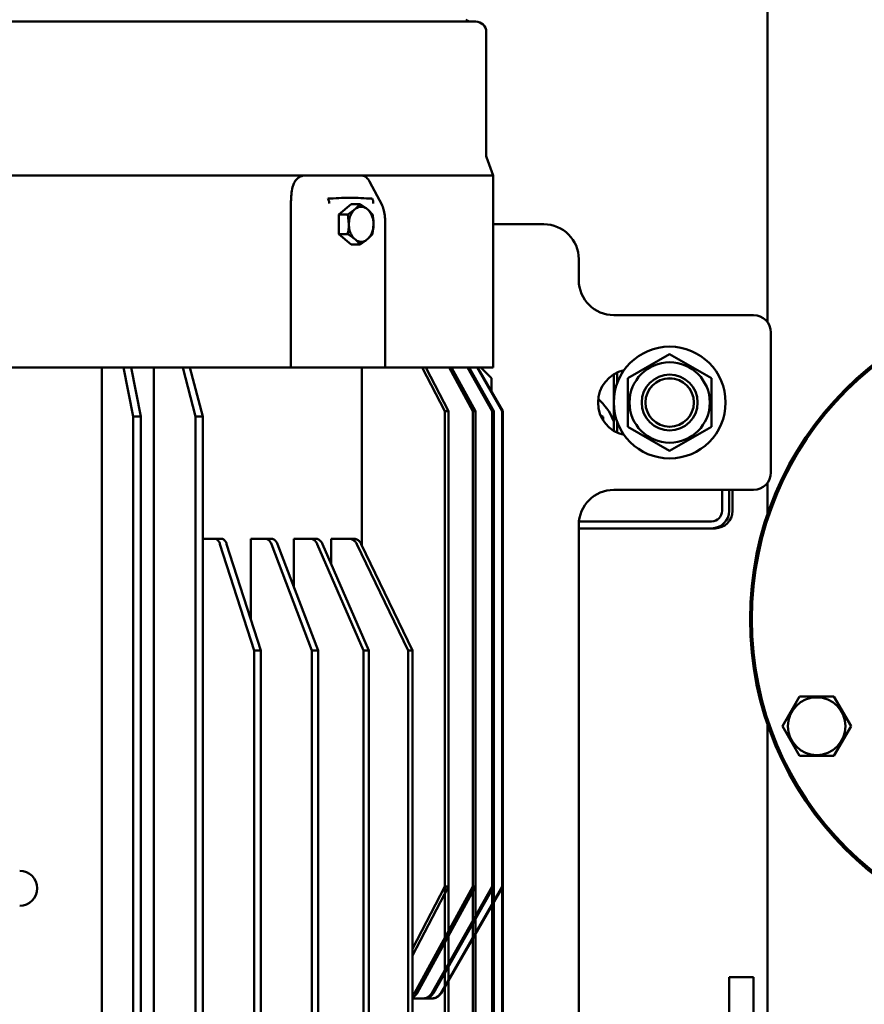
# Model space of a CAD drawing. Units: millimetres. Extents: x -2337 to 3095, y 50 to 3625.
# Drawn here: x -413 to -172, y 2476 to 2758 of the extents above; entities that cross this region are included whole.
import ezdxf

# ---------------------------------------------------------------- set-up
doc = ezdxf.new("R2010")
doc.units = ezdxf.units.MM
doc.header["$LTSCALE"] = 2.352307
for name, color, linetype in [('NoLayerName_003', 7, 'Continuous'), ('NoLayerName_004', 7, 'Continuous'), ('NoLayerName_005', 7, 'Continuous')]:
    doc.layers.add(name, color=color, linetype=linetype)
doc.styles.get("Standard").update_dxf_attribs({"font": 'txt', "bigfont": 'extfont2'})
doc.dimstyles.get("Standard").update_dxf_attribs({"dimtxt": 2.5, "dimasz": 2.5, "dimexe": 1.25, "dimexo": 0.625, "dimtad": 1, "dimzin": 0, "dimdsep": 46, "dimtxsty": 'Standard', "dimcen": 2.5, "dimadec": 0, "dimazin": 0, "dimtfac": 0.75, "dimtmove": 0, "dimatfit": 3, "dimfxl": 1, "dimarcsym": 0})

# ---------------------------------------------------------------- blocks, each defined once
blk = doc.blocks.new('_OPEN30')
at = {"color": 0, "linetype": 'ByBlock', "lineweight": -2}
for p, q in [((-1, 0.267949), (0, 0)), ((0, 0), (-1, -0.267949)), ((0, 0), (-1, 0))]:
    blk.add_line(p, q, dxfattribs=at)
blk = doc.blocks.new('*D1630')
at = {"layer": 'Defpoints', "color": 0}
for p in [(-110.31, 3191.74), (-110.31, 2696.81), (-765.31, 2690.88)]:
    blk.add_point(p, dxfattribs=at)
at = {"layer": 'NoLayerName_003', "color": 0, "linetype": 'Continuous', "lineweight": 25}
for p, q in [((-765.31, 2691.51), (-765.31, 3192.99)), ((-110.31, 2697.43), (-110.31, 3192.99)), ((-736.31, 3191.74), (-139.31, 3191.74))]:
    blk.add_line(p, q, dxfattribs=at)
at = {"layer": 'NoLayerName_003', "color": 0, "lineweight": 25, "xscale": 29, "yscale": 29, "zscale": 29, "rotation": 180}
blk.add_blockref('_OPEN30', (-765.31, 3191.74), dxfattribs=at)
at = {"layer": 'NoLayerName_003', "color": 0, "lineweight": 25, "xscale": 29, "yscale": 29, "zscale": 29}
blk.add_blockref('_OPEN30', (-110.31, 3191.74), dxfattribs=at)
at = {"layer": 'NoLayerName_003', "color": 0, "lineweight": 25, "insert": (-437.81, 3222.16), "char_height": 40, "attachment_point": 5}
blk.add_mtext('655', dxfattribs=at)
blk = doc.blocks.new('JZB_0221')
at = {"layer": 'NoLayerName_004', "color": 7, "linetype": 'Continuous', "lineweight": 50}
blk.add_circle((92.5, 92.5), 92.5, dxfattribs=at)
blk = doc.blocks.new('JZB_0224')
at = {"layer": 'NoLayerName_004', "color": 7, "linetype": 'Continuous', "lineweight": 50}
for p, q in [((4.91, 17), (0, 8.5)), ((14.72, 17), (4.91, 17)), ((19.63, 8.5), (14.72, 17)), ((0, 8.5), (4.91, 0)), ((14.72, 0), (19.63, 8.5)), ((4.91, 0), (14.72, 0))]:
    blk.add_line(p, q, dxfattribs=at)
blk.add_circle((9.81, 8.5), 8.25, dxfattribs=at)
blk = doc.blocks.new('JZB_0259')
at = {"layer": 'NoLayerName_004', "color": 104, "linetype": 'Continuous', "lineweight": 50}
for p, q in [((706, 231), (706, 237)), ((701, 226), (662, 226))]:
    blk.add_line(p, q, dxfattribs=at)
blk.add_circle((804, 200), 93, dxfattribs=at)
blk.add_arc((701, 231), 5, 270, 0, dxfattribs=at)
blk = doc.blocks.new('JZB_0293')
at = {"layer": 'NoLayerName_004', "color": 104, "linetype": 'Continuous', "lineweight": 50}
for p, q in [((706, 231), (706, 237)), ((701, 226), (662, 226))]:
    blk.add_line(p, q, dxfattribs=at)
blk.add_circle((804, 200), 93, dxfattribs=at)
blk.add_arc((701, 231), 5, 270, 0, dxfattribs=at)
blk = doc.blocks.new('JZB_0377')
at = {"layer": 'NoLayerName_004', "color": 104, "linetype": 'Continuous', "lineweight": 50}
for p, q in [((437, 280), (437, 390)), ((437, 225.08), (437, 234)), ((426, 226), (426, 232)), ((383, 221), (421, 221)), ((437, 65.25), (437, 164.92))]:
    blk.add_line(p, q, dxfattribs=at)
blk.add_arc((421, 226), 5, 270, 0, dxfattribs=at)
blk = doc.blocks.new('ETC_1044')
at = {"layer": 'NoLayerName_004', "color": 7, "linetype": 'Continuous', "lineweight": 50}
blk.add_open_spline([(0, 0), (0.17, 0), (0.52, 0.03), (1.03, 0.17), (1.5, 0.39), (1.93, 0.69), (2.3, 1.06), (2.5, 1.35), (2.59, 1.5)], degree=3, knots=[0, 0, 0, 0, 0.521823, 1.043713, 1.565728, 2.087912, 2.610287, 3.131118, 3.131118, 3.131118, 3.131118], dxfattribs=at)
blk = doc.blocks.new('ETC_1045')
at = {"layer": 'NoLayerName_004', "color": 7, "linetype": 'Continuous', "lineweight": 50}
blk.add_open_spline([(0, 0), (0.17, 0), (0.52, 0.03), (1.03, 0.17), (1.5, 0.39), (1.93, 0.69), (2.3, 1.06), (2.5, 1.35), (2.59, 1.5)], degree=3, knots=[0, 0, 0, 0, 0.521823, 1.043713, 1.565728, 2.087912, 2.610287, 3.131118, 3.131118, 3.131118, 3.131118], dxfattribs=at)
blk = doc.blocks.new('ETC_1046')
at = {"layer": 'NoLayerName_004', "color": 7, "linetype": 'Continuous', "lineweight": 50}
blk.add_open_spline([(0, 0), (0.17, 0), (0.51, 0.03), (1.01, 0.17), (1.48, 0.39), (1.9, 0.69), (2.27, 1.06), (2.46, 1.35), (2.55, 1.5)], degree=3, knots=[0, 0, 0, 0, 0.512963, 1.026529, 1.541225, 2.057438, 2.575373, 3.093296, 3.093296, 3.093296, 3.093296], dxfattribs=at)
blk = doc.blocks.new('ETC_1047')
at = {"layer": 'NoLayerName_004', "color": 7, "linetype": 'Continuous', "lineweight": 50}
blk.add_open_spline([(0, 0), (0.17, 0), (0.51, 0.03), (1.01, 0.17), (1.48, 0.39), (1.9, 0.69), (2.27, 1.06), (2.46, 1.35), (2.55, 1.5)], degree=3, knots=[0, 0, 0, 0, 0.512963, 1.026529, 1.541225, 2.057438, 2.575373, 3.093296, 3.093296, 3.093296, 3.093296], dxfattribs=at)
blk = doc.blocks.new('ETC_1048')
at = {"layer": 'NoLayerName_004', "color": 7, "linetype": 'Continuous', "lineweight": 50}
blk.add_open_spline([(0, 0), (0.1, 0.05), (0.35, 0.18), (0.71, 0.45), (1.06, 0.82), (1.25, 1.1), (1.33, 1.25)], degree=3, knots=[0, 0, 0, 0, 0.33327, 0.837751, 1.346998, 1.859254, 1.859254, 1.859254, 1.859254], dxfattribs=at)
blk = doc.blocks.new('ETC_1049')
at = {"layer": 'NoLayerName_004', "color": 7, "linetype": 'Continuous', "lineweight": 50}
blk.add_open_spline([(0, 0), (0.11, 0.1), (0.33, 0.34), (0.51, 0.61), (0.59, 0.76)], degree=3, knots=[0, 0, 0, 0, 0.4565101, 0.9687662, 0.9687662, 0.9687662, 0.9687662], dxfattribs=at)
blk = doc.blocks.new('ETC_1053')
at = {"layer": 'NoLayerName_004', "color": 7, "linetype": 'Continuous', "lineweight": 50}
blk.add_open_spline([(0, 0.43), (0.07, 0.38), (0.33, 0.24), (0.8, 0.05), (1.43, -0.03), (2.06, 0.05), (2.53, 0.24), (2.79, 0.38), (2.86, 0.43)], degree=3, knots=[0, 0, 0, 0, 0.254161, 0.890752, 1.509373, 2.127993, 2.764585, 3.018746, 3.018746, 3.018746, 3.018746], dxfattribs=at)
blk = doc.blocks.new('ETC_1054')
at = {"layer": 'NoLayerName_004', "color": 7, "linetype": 'Continuous', "lineweight": 50}
blk.add_open_spline([(0, 4.02), (0, 3.73), (0.04, 3.15), (0.19, 2.31), (0.45, 1.52), (0.8, 0.8), (1.15, 0.31), (1.37, 0.06), (1.43, 0)], degree=3, knots=[0, 0, 0, 0, 0.869897, 1.726735, 2.558466, 3.355122, 4.109913, 4.360379, 4.360379, 4.360379, 4.360379], dxfattribs=at)
blk = doc.blocks.new('ETC_1055')
at = {"layer": 'NoLayerName_004', "color": 7, "linetype": 'Continuous', "lineweight": 50}
blk.add_open_spline([(1.43, 4.02), (1.37, 3.96), (1.15, 3.71), (0.8, 3.21), (0.45, 2.5), (0.19, 1.71), (0.04, 0.87), (0, 0.29), (0, 0), (0, 0)], degree=3, knots=[0, 0, 0, 0, 0.250515, 1.005304, 1.801958, 2.633687, 3.490522, 4.36042, 4.360423, 4.360423, 4.360423, 4.360423], dxfattribs=at)
blk = doc.blocks.new('ETC_1068')
at = {"layer": 'NoLayerName_004', "color": 7, "linetype": 'Continuous', "lineweight": 50}
blk.add_open_spline([(1.44, 0), (1.4, 0.15), (1.29, 0.42), (1.09, 0.79), (0.85, 1.1), (0.59, 1.32), (0.3, 1.47), (0.1, 1.5), (0, 1.5)], degree=3, knots=[0, 0, 0, 0, 0.458052, 0.881057, 1.263945, 1.607706, 1.919267, 2.212255, 2.212255, 2.212255, 2.212255], dxfattribs=at)
blk = doc.blocks.new('ETC_1071')
at = {"layer": 'NoLayerName_004', "color": 7, "linetype": 'Continuous', "lineweight": 50}
blk.add_open_spline([(1.44, 0), (1.4, 0.15), (1.29, 0.42), (1.09, 0.79), (0.85, 1.1), (0.59, 1.32), (0.3, 1.47), (0.1, 1.5), (0, 1.5)], degree=3, knots=[0, 0, 0, 0, 0.458052, 0.881057, 1.263945, 1.607706, 1.919267, 2.212255, 2.212255, 2.212255, 2.212255], dxfattribs=at)
blk = doc.blocks.new('ETC_1072')
at = {"layer": 'NoLayerName_004', "color": 7, "linetype": 'Continuous', "lineweight": 50}
blk.add_open_spline([(1.71, 0), (1.66, 0.15), (1.53, 0.42), (1.29, 0.8), (1.01, 1.1), (0.69, 1.33), (0.35, 1.47), (0.12, 1.5), (0, 1.5)], degree=3, knots=[0, 0, 0, 0, 0.470201, 0.913114, 1.325106, 1.707848, 2.067345, 2.413839, 2.413839, 2.413839, 2.413839], dxfattribs=at)
blk = doc.blocks.new('ETC_1075')
at = {"layer": 'NoLayerName_004', "color": 7, "linetype": 'Continuous', "lineweight": 50}
blk.add_open_spline([(1.71, 0), (1.66, 0.15), (1.53, 0.42), (1.29, 0.8), (1.01, 1.1), (0.69, 1.33), (0.35, 1.47), (0.12, 1.5), (0, 1.5)], degree=3, knots=[0, 0, 0, 0, 0.470201, 0.913114, 1.325106, 1.707848, 2.067345, 2.413839, 2.413839, 2.413839, 2.413839], dxfattribs=at)
blk = doc.blocks.new('ETC_1077')
at = {"layer": 'NoLayerName_004', "color": 7, "linetype": 'Continuous', "lineweight": 50}
blk.add_open_spline([(1.95, 0), (1.89, 0.15), (1.74, 0.43), (1.46, 0.8), (1.14, 1.1), (0.78, 1.33), (0.4, 1.47), (0.13, 1.5), (0, 1.5)], degree=3, knots=[0, 0, 0, 0, 0.482456, 0.945077, 1.385178, 1.804475, 2.207639, 2.601949, 2.601949, 2.601949, 2.601949], dxfattribs=at)
blk = doc.blocks.new('ETC_1079')
at = {"layer": 'NoLayerName_004', "color": 7, "linetype": 'Continuous', "lineweight": 50}
blk.add_open_spline([(1.95, 0), (1.89, 0.15), (1.74, 0.43), (1.46, 0.8), (1.14, 1.1), (0.78, 1.33), (0.4, 1.47), (0.13, 1.5), (0, 1.5)], degree=3, knots=[0, 0, 0, 0, 0.482456, 0.945077, 1.385178, 1.804475, 2.207639, 2.601949, 2.601949, 2.601949, 2.601949], dxfattribs=at)
blk = doc.blocks.new('ETC_1081')
at = {"layer": 'NoLayerName_004', "color": 7, "linetype": 'Continuous', "lineweight": 50}
blk.add_open_spline([(2.16, 0), (2.09, 0.15), (1.92, 0.43), (1.62, 0.8), (1.26, 1.11), (0.86, 1.33), (0.44, 1.47), (0.15, 1.5), (0, 1.5)], degree=3, knots=[0, 0, 0, 0, 0.494004, 0.974897, 1.44054, 1.892347, 2.333605, 2.769146, 2.769146, 2.769146, 2.769146], dxfattribs=at)
blk = doc.blocks.new('ETC_1083')
at = {"layer": 'NoLayerName_004', "color": 7, "linetype": 'Continuous', "lineweight": 50}
blk.add_open_spline([(2.16, 0), (2.09, 0.15), (1.92, 0.43), (1.62, 0.8), (1.26, 1.11), (0.86, 1.33), (0.44, 1.47), (0.15, 1.5), (0, 1.5)], degree=3, knots=[0, 0, 0, 0, 0.494004, 0.974897, 1.44054, 1.892347, 2.333605, 2.769146, 2.769146, 2.769146, 2.769146], dxfattribs=at)
blk = doc.blocks.new('JZB_0378')
at = {"layer": 'NoLayerName_004', "color": 7, "linetype": 'Continuous', "lineweight": 50}
for p, q in [((308.74, 476.42), (7.74, 476.42)), ((311.74, 438.27), (311.74, 473.42)), ((313.74, 432.42), (311.86, 437.59)), ((260.24, 432.42), (56.23, 432.42)), ((275.6, 432.42), (260.24, 432.42)), ((313.74, 432.42), (275.6, 432.42)), ((313.74, 377.42), (313.74, 432.42)), ((281.92, 423.87), (278.31, 430.7)), ((255.84, 377.42), (255.84, 424.9)), ((273.14, 424.17), (269.61, 421.26)), ((273.14, 424.17), (275.66, 424.17)), ((273.86, 422.43), (274.54, 422.99)), ((274.54, 422.99), (275.66, 424.17)), ((275.66, 424.17), (277.4, 422.99)), ((277.4, 422.99), (278.07, 422.43)), ((272.13, 421.26), (269.61, 421.26)), ((269.61, 421.26), (269.61, 415.58)), ((272.13, 421.26), (273.86, 422.43)), ((272.43, 418.42), (272.13, 421.26)), ((278.07, 422.43), (279.2, 421.26)), ((279.5, 418.42), (279.2, 415.58)), ((282.87, 377.42), (282.87, 418.61)), ((272.13, 415.58), (269.61, 415.58)), ((269.61, 415.58), (273.14, 412.67)), ((273.86, 414.4), (272.13, 415.58)), ((274.54, 413.84), (273.86, 414.4)), ((278.07, 414.4), (277.4, 413.84)), ((279.2, 415.58), (278.07, 414.4)), ((275.66, 412.67), (273.14, 412.67)), ((275.66, 412.67), (274.54, 413.84)), ((277.4, 413.84), (275.66, 412.67)), ((313.74, 377.42), (27.22, 377.42)), ((201.76, 377.42), (201.76, 61.42)), ((207.98, 377.42), (210.71, 363.42)), ((212.88, 363.42), (210.14, 377.42)), ((216.62, 377.42), (216.62, 61.42)), ((224.91, 377.42), (228.55, 363.42)), ((230.6, 363.42), (226.96, 377.42)), ((276.11, 377.42), (276.11, 326.68)), ((293.4, 377.42), (299.88, 364.92)), ((300.9, 364.92), (294.42, 377.42)), ((301.11, 377.42), (307.95, 364.92)), ((308.69, 364.92), (301.85, 377.42)), ((306.38, 377.42), (313.47, 364.92)), ((313.91, 364.92), (306.83, 377.42)), ((309.11, 377.42), (316.32, 364.92)), ((316.47, 364.92), (309.26, 377.42)), ((310.24, 377.42), (313.24, 374.42)), ((313.24, 374.42), (313.24, 370.53)), ((299.88, 228.92), (299.88, 364.92)), ((300.9, 364.92), (299.88, 364.92)), ((300.9, 364.92), (300.9, 228.92)), ((308.69, 364.92), (307.95, 364.92)), ((307.95, 228.92), (307.95, 364.92)), ((308.69, 364.92), (308.69, 228.92)), ((313.47, 228.92), (313.47, 364.92)), ((313.91, 364.92), (313.47, 364.92)), ((313.91, 364.92), (313.91, 228.92)), ((316.47, 364.92), (316.32, 364.92)), ((316.32, 228.92), (316.32, 364.92)), ((316.47, 170.06), (316.47, 364.92)), ((210.71, 93.42), (210.71, 363.42)), ((212.88, 363.42), (210.71, 363.42)), ((212.88, 363.42), (212.88, 93.42)), ((228.55, 93.42), (228.55, 363.42)), ((230.6, 363.42), (228.55, 363.42)), ((230.6, 363.42), (230.6, 93.42)), ((299.88, 363.42), (299.88, 93.42)), ((300.9, 93.42), (300.9, 363.42)), ((307.95, 363.42), (307.95, 93.42)), ((308.69, 93.42), (308.69, 363.42)), ((313.47, 363.42), (313.47, 93.42)), ((313.91, 93.42), (313.91, 363.42)), ((316.32, 363.42), (316.32, 93.42)), ((236.01, 328.42), (230.61, 328.42)), ((230.61, 328.42), (230.61, 128.42)), ((235.54, 326.92), (245.34, 296.42)), ((247.25, 296.42), (237.45, 326.92)), ((250.27, 328.42), (244.4, 328.42)), ((244.4, 328.42), (244.4, 305.28)), ((250.25, 326.92), (261.88, 296.42)), ((263.61, 296.42), (251.98, 326.92)), ((262.95, 328.42), (256.72, 328.42)), ((256.72, 328.42), (256.72, 314.48)), ((263.39, 326.92), (276.64, 296.42)), ((278.16, 296.42), (264.9, 326.92)), ((273.84, 328.42), (267.35, 328.42)), ((267.35, 328.42), (267.35, 321.29)), ((274.72, 326.92), (289.38, 296.42)), ((290.66, 296.42), (276, 326.92)), ((245.34, 160.42), (245.34, 296.42)), ((247.25, 296.42), (245.34, 296.42)), ((247.25, 296.42), (247.25, 160.42)), ((261.88, 160.42), (261.88, 296.42)), ((263.61, 296.42), (261.88, 296.42)), ((263.61, 296.42), (263.61, 160.42)), ((276.64, 160.42), (276.64, 296.42)), ((278.16, 296.42), (276.64, 296.42)), ((278.16, 296.42), (278.16, 160.42)), ((290.66, 296.42), (289.38, 296.42)), ((289.38, 160.42), (289.38, 296.42)), ((290.66, 296.42), (290.66, 160.42)), ((290.66, 209.18), (300.9, 228.92)), ((299.88, 228.92), (290.66, 211.14)), ((307.95, 228.92), (291.26, 198.42)), ((292, 198.42), (308.69, 228.92)), ((313.47, 228.92), (296.17, 198.42)), ((296.62, 198.42), (313.91, 228.92)), ((316.32, 228.92), (298.73, 198.42)), ((298.88, 198.42), (316.47, 228.92)), ((300.9, 228.92), (299.88, 228.92)), ((308.69, 228.92), (307.95, 228.92)), ((313.91, 228.92), (313.47, 228.92)), ((316.47, 228.92), (316.32, 228.92)), ((296.28, 196.92), (290.66, 196.92))]:
    blk.add_line(p, q, dxfattribs=at)
for centre, radius, start, end in [((307.6, 479.42), 3, 235, 270), ((308.74, 473.42), 3, 0, 90), ((313.74, 438.27), 2, 180, 199.9831), ((178.24, 228.42), 5, 270, 90)]:
    blk.add_arc(centre, radius, start, end, dxfattribs=at)
for points, knots in [([(260.24, 432.42), (259.88, 432.37), (259.21, 432.36), (258.15, 431.92), (257.27, 431.14), (256.67, 430.08), (255.94, 428.06), (256, 426.27), (255.84, 424.9)], [0, 0, 0, 0, 1.082876, 1.992949, 3.378719, 4.538774, 5.622465, 9.770812, 9.770812, 9.770812, 9.770812]), ([(275.6, 432.42), (275.91, 432.37), (276.49, 432.36), (277.4, 431.91), (277.98, 431.3), (278.25, 430.81), (278.31, 430.69)], [0, 0, 0, 0, 0.927628, 1.717306, 2.978397, 3.386322, 3.386322, 3.386322, 3.386322]), ([(279.07, 425.76), (276.95, 425.84), (272.73, 426.17), (268.5, 425.84), (266.38, 425.76)], [0, 0, 0, 0, 6.348221, 12.696445, 12.696445, 12.696445, 12.696445]), ([(266.85, 424.34), (266.84, 424.47), (266.82, 424.73), (266.72, 425.11), (266.59, 425.46), (266.44, 425.66), (266.38, 425.76)], [0, 0, 0, 0, 0.39265, 0.779883, 1.154686, 1.511347, 1.511347, 1.511347, 1.511347]), ([(279.43, 424.34), (279.42, 424.47), (279.43, 424.73), (279.36, 425.1), (279.25, 425.45), (279.12, 425.65), (279.07, 425.76)], [0, 0, 0, 0, 0.390145, 0.770846, 1.135741, 1.480204, 1.480204, 1.480204, 1.480204]), ([(274.54, 422.99), (274.77, 423.1), (275.21, 423.36), (275.97, 423.45), (276.73, 423.36), (277.17, 423.1), (277.4, 422.99)], [0, 0, 0, 0, 0.768731, 1.507511, 2.246292, 3.015021, 3.015021, 3.015021, 3.015021]), ([(281.92, 423.87), (281.94, 423.84), (282.08, 423.57), (282.17, 423.27), (282.27, 423.01)], [0, 0, 0, 0, 0.1166713, 0.92795, 0.92795, 0.92795, 0.92795]), ([(282.87, 418.61), (282.74, 419.85), (282.82, 421.37), (282.34, 422.78), (282.27, 423)], [0, 0, 0, 0, 3.752095, 4.440076, 4.440076, 4.440076, 4.440076]), ([(278.07, 422.43), (278.27, 422.17), (278.73, 421.65), (279.16, 420.65), (279.46, 419.57), (279.47, 418.8), (279.5, 418.42)], [0, 0, 0, 0, 0.997165, 2.06883, 3.197603, 4.357119, 4.357119, 4.357119, 4.357119]), ([(279.2, 421.26), (279.27, 420.79), (279.47, 419.85), (279.48, 418.9), (279.5, 418.42)], [0, 0, 0, 0, 1.422495, 2.859492, 2.859492, 2.859492, 2.859492]), ([(272.13, 415.58), (272.2, 416.05), (272.4, 416.98), (272.41, 417.94), (272.43, 418.42)], [0, 0, 0, 0, 1.422511, 2.859525, 2.859525, 2.859525, 2.859525]), ([(279.5, 418.42), (279.47, 418.03), (279.46, 417.26), (279.16, 416.18), (278.73, 415.19), (278.27, 414.67), (278.07, 414.4)], [0, 0, 0, 0, 1.159544, 2.288348, 3.360045, 4.35724, 4.35724, 4.35724, 4.35724])]:
    blk.add_open_spline(points, degree=3, knots=knots, dxfattribs=at)
for name, p in [('ETC_1055', (272.43, 418.42)), ('ETC_1054', (272.43, 414.4)), ('ETC_1053', (274.54, 413.42)), ('ETC_1071', (234.1, 326.92)), ('ETC_1068', (236.01, 326.92)), ('ETC_1075', (248.54, 326.92)), ('ETC_1072', (250.27, 326.92)), ('ETC_1079', (261.43, 326.92)), ('ETC_1077', (262.95, 326.92)), ('ETC_1083', (272.56, 326.92)), ('ETC_1081', (273.84, 326.92)), ('ETC_1048', (290.66, 197.16)), ('ETC_1049', (290.66, 197.65)), ('ETC_1047', (293.62, 196.92)), ('ETC_1046', (294.07, 196.92)), ('ETC_1045', (296.13, 196.92)), ('ETC_1044', (296.28, 196.92))]:
    blk.add_blockref(name, p, dxfattribs=at)
blk = doc.blocks.new('JZB_0381')
at = {"layer": 'NoLayerName_004', "color": 7, "linetype": 'Continuous', "lineweight": 50}
blk.add_circle((16, 16), 16, dxfattribs=at)
blk = doc.blocks.new('JZB_0382')
at = {"layer": 'NoLayerName_004', "color": 7, "linetype": 'Continuous', "lineweight": 50}
for p, q in [((0, 20.78), (12, 27.71)), ((12, 27.71), (24, 20.78)), ((0, 6.93), (0, 20.78)), ((24, 20.78), (24, 6.93)), ((12, 0), (0, 6.93)), ((24, 6.93), (12, 0))]:
    blk.add_line(p, q, dxfattribs=at)
blk.add_circle((12, 13.86), 11.5, dxfattribs=at)
blk = doc.blocks.new('JZB_0383')
at = {"layer": 'NoLayerName_004', "color": 7, "linetype": 'Continuous', "lineweight": 50}
for p, q in [((0.68, 0.76), (0, 1.15)), ((0.68, 0), (0.68, 0.76))]:
    blk.add_line(p, q, dxfattribs=at)
blk = doc.blocks.new('JZB_0384')
at = {"layer": 'NoLayerName_004', "color": 7, "linetype": 'Continuous', "lineweight": 50}
for p, q in [((9.95, 25.92), (9.95, 42.08)), ((9.88, 28.74), (9.78, 29)), ((9.88, 28.74), (9.91, 28.67)), ((9.91, 28.67), (9.95, 28.57)), ((40.95, 9), (40.95, 3)), ((0, 0), (37.95, 0))]:
    blk.add_line(p, q, dxfattribs=at)
for centre, radius, start, end in [((-5.05, 23), 16, 22.0243, 48.7221), ((37.95, 3), 3, 270, 0)]:
    blk.add_arc(centre, radius, start, end, dxfattribs=at)
blk = doc.blocks.new('JZB_0416')
at = {"layer": 'NoLayerName_004', "color": 7, "linetype": 'Continuous', "lineweight": 50}
blk.add_circle((6.92, 6.92), 6.92, dxfattribs=at)
blk = doc.blocks.new('JZB_0417')
at = {"layer": 'NoLayerName_004', "color": 7, "linetype": 'Continuous', "lineweight": 50}
for p, q in [((0, 17.23), (0, 14.18)), ((0, 3.05), (0, 0))]:
    blk.add_line(p, q, dxfattribs=at)
blk = doc.blocks.new('JZB_0418')
at = {"layer": 'NoLayerName_004', "color": 6, "linetype": 'Continuous', "lineweight": 50}
for radius in [8, 6.92]:
    blk.add_circle((8, 8), radius, dxfattribs=at)
blk = doc.blocks.new('JZB_0419')
at = {"layer": 'NoLayerName_004', "color": 7, "linetype": 'Continuous', "lineweight": 50}
for p, q in [((335.5, 350), (350, 350)), ((360, 340), (360, 334)), ((370, 324), (410, 324)), ((415, 319), (415, 279)), ((410, 274), (370, 274)), ((360, 264), (360, 106.76))]:
    blk.add_line(p, q, dxfattribs=at)
for centre, radius, start, end in [((350, 340), 10, 0, 90), ((370, 334), 10, 180, 270), ((410, 319), 5, 0, 90), ((375, 299), 9.5, 102.3636, 257.6364), ((410, 279), 5, 270, 0), ((370, 264), 10, 90, 180)]:
    blk.add_arc(centre, radius, start, end, dxfattribs=at)

msp = doc.modelspace()

# ---------------------------------------------------------------- linework, layer by layer
at = {"layer": 'NoLayerName_004', "color": 7, "linetype": 'Continuous', "lineweight": 50}
for p, q in [((-210.3102, 2483.6839), (-203.3102, 2483.6839)), ((-210.3102, 2473.6839), (-210.3102, 2483.6839)), ((-203.3102, 2483.6839), (-203.3102, 2473.6839))]:
    msp.add_line(p, q, dxfattribs=at)

# ---------------------------------------------------------------- block references
at = {"layer": 'NoLayerName_004'}
for name, p in [('JZB_0259', (-915.3102, 2386.0662)), ('JZB_0293', (-915.3102, 2386.0662)), ('JZB_0377', (-636.3102, 2391.0662)), ('JZB_0378', (-591.5461, 2280.6489)), ('JZB_0221', (-203.8102, 2493.5662)), ('JZB_0381', (-243.3102, 2632.0662)), ('JZB_0382', (-239.3102, 2634.2097)), ('JZB_0384', (-253.2601, 2614.0662)), ('JZB_0417', (-242.3102, 2639.4492)), ('JZB_0418', (-235.3102, 2640.0662)), ('JZB_0416', (-234.2278, 2641.1487)), ('JZB_0383', (-246.9869, 2643.2351)), ('JZB_0224', (-195.0356, 2546.9514))]:
    msp.add_blockref(name, p, dxfattribs=at)
at = {"layer": 'NoLayerName_005'}
msp.add_blockref('JZB_0419', (-613.3102, 2349.0662), dxfattribs=at)

# ---------------------------------------------------------------- dimensions: what is measured, and where the dimension line sits
at = {"layer": 'NoLayerName_003', "color": 7, "linetype": 'Continuous', "lineweight": 25}
dim = msp.add_linear_dim(base=(-110.3142, 3191.7431), p1=(-765.3103, 2690.8818), p2=(-110.3142, 2696.8095), dimstyle='Standard', override={"dimtxt": 40, "dimasz": 29, "dimgap": 10, "dimzin": 8, "dimblk": 'OPEN30', "dimclrd": 0, "dimclre": 0, "dimclrt": 0, "dimtp": 0, "dimtm": 0, "dimlwd": 25, "dimlwe": 25}, dxfattribs=at)
dim.commit()
dim.dimension.update_dxf_attribs({"geometry": '*D1630', "text_midpoint": (-437.8123, 3191.7431), "dimtype": 160})

doc.saveas('drawing.dxf')
